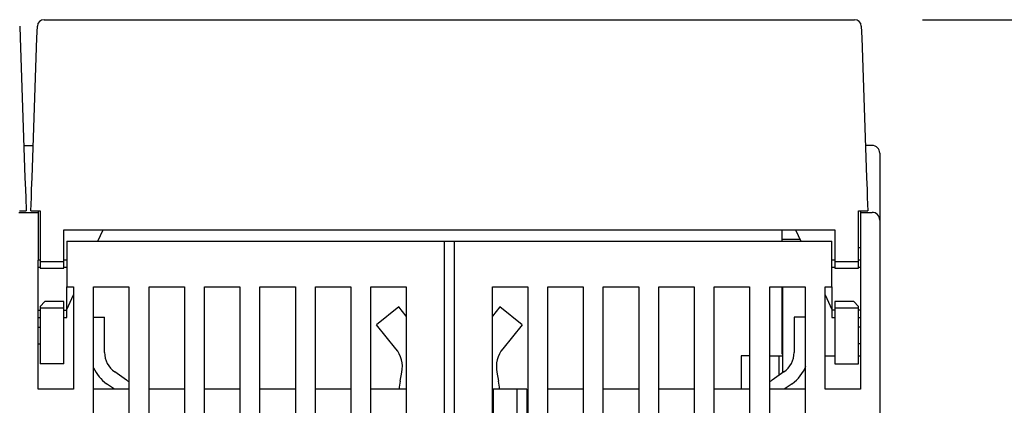
# Model space of a CAD drawing. Units: inches. Extents: x 0 to 49.2, y 0 to 37.8.
# Drawn here: x 15.6 to 19.7, y 15 to 16.6 of the extents above; entities that cross this region are included whole.
import ezdxf

# ---------------------------------------------------------------- set-up
doc = ezdxf.new("R2010")
doc.units = ezdxf.units.IN
doc.header["$MEASUREMENT"] = 0
doc.linetypes.add('HIDDENNEW0', pattern=[4.5, 1.5, -1.5, 1.5])
for name, color, linetype in [('CENTERLINE', 5, 'HIDDENNEW0'), ('DIMENSION', 4, 'Continuous'), ('VISIBLE', 255, 'HIDDENNEW0')]:
    doc.layers.add(name, color=color, linetype=linetype)
doc.styles.add('Dimen_Text', font='romans.shx', dxfattribs={"width": 0.75})
doc.dimstyles.get("Standard").update_dxf_attribs({"dimscale": 3.5, "dimtxt": 0.125, "dimasz": 0.12, "dimexe": 0.08, "dimexo": 0.08, "dimgap": 0.09, "dimtad": 0, "dimtih": 1, "dimtoh": 1, "dimzin": 1, "dimdsep": 46, "dimtxsty": 'Dimen_Text', "dimcen": 0, "dimclrd": 256, "dimclre": 256, "dimclrt": 256, "dimadec": 0, "dimazin": 0, "dimtfac": 1, "dimtofl": 0, "dimtmove": 0, "dimatfit": 2, "dimfxl": 0, "dimtolj": 1, "dimtzin": 0, "dimlwd": -1, "dimlwe": -1, "dimarcsym": 0})

# ---------------------------------------------------------------- blocks, each defined once
blk = doc.blocks.new('OS800L22 BOTTOM')
at = {"layer": 'VISIBLE', "linetype": 'Continuous'}
for p, q in [((123.12353, 184.75384), (207.87476, 184.75384)), ((120.57431, 184.07827), (120.61652, 182.86944)), ((122.38174, 182.86944), (122.42395, 184.07827)), ((122.42314, 184.0539), (122.4231, 184.05384)), ((208.57426, 184.07827), (208.61656, 182.86944)), ((208.57516, 184.05384), (208.57516, 184.0539)), ((120.61652, 182.86944), (121.1271, 168.2483)), ((121.87116, 168.2483), (122.38174, 182.86944)), ((208.61656, 182.86944), (209.12706, 168.2483)), ((121.00468, 171.75384), (121.00466, 171.75384)), ((121.01045, 171.58866), (121.98781, 171.58866)), ((209.69996, 171.58865), (209.01046, 171.58865)), ((210.49996, 170.78865), (210.49996, 163.78865)), ((121.1271, 168.2483), (121.17255, 166.94696)), ((121.82572, 166.94696), (121.87116, 168.2483)), ((209.12706, 168.2483), (209.17256, 166.94696)), ((121.17255, 166.94696), (121.2002, 166.15501)), ((121.79806, 166.15501), (121.82572, 166.94696)), ((209.17256, 166.94696), (209.20016, 166.15501)), ((121.2002, 166.15501), (121.24913, 164.75384)), ((121.74913, 164.75384), (121.79806, 166.15501)), ((209.20016, 166.15501), (209.24916, 164.75384)), ((120.55622, 164.75384), (121.24913, 164.75384)), ((121.74913, 164.75384), (122.44204, 164.75384)), ((122.44204, 164.75384), (122.69913, 164.75384)), ((122.5, 164.75384), (122.5, 164.58866)), ((122.69913, 164.75384), (122.69913, 163.83137)), ((208.29916, 163.83137), (208.29916, 164.75384)), ((208.29916, 164.75384), (208.55626, 164.75384)), ((208.49996, 164.75383), (208.49996, 164.58865)), ((208.55626, 164.75384), (209.24916, 164.75384)), ((120.5, 164.58866), (122.5, 164.58866)), ((122.5, 164.58866), (122.5, 159.58866)), ((122.69913, 163.83137), (122.69913, 159.45384)), ((208.29916, 159.45384), (208.29916, 163.83137)), ((208.49996, 164.58865), (209.69996, 164.58865)), ((208.49996, 164.58865), (208.49996, 159.58865)), ((210.49996, 163.78865), (210.49996, 159.58865)), ((125.19913, 162.75384), (205.79916, 162.75384)), ((125.19913, 159.45384), (125.19913, 162.75384)), ((128.76045, 161.58866), (129.29004, 162.75384)), ((200.29916, 161.75384), (200.29916, 162.75384)), ((201.70826, 162.75384), (202.23786, 161.58866)), ((205.79916, 162.75384), (205.79916, 159.45384)), ((200.29906, 161.58866), (200.29906, 161.75379)), ((202.16286, 161.75379), (200.29916, 161.75384)), ((125.5, 161.58866), (165, 161.58866)), ((125.5, 161.58866), (125.5, 159.58866)), ((165, 161.58866), (165.99997, 161.58866)), ((165, 159.58866), (165, 161.58866)), ((166, 161.58865), (205.49996, 161.58865)), ((166, 161.58865), (166, 159.58865)), ((205.49996, 159.58865), (205.49996, 161.58865)), ((208.49996, 160.88865), (208.29916, 160.88863)), ((122.5, 146.08866), (122.5, 159.58866)), ((122.69912, 159.58867), (122.50004, 159.58867)), ((125.49996, 159.58867), (125.19913, 159.58867)), ((125.5, 159.58866), (125.5, 156.78866)), ((165, 66.08866), (165, 159.58866)), ((166, 159.58865), (166, 66.08865)), ((205.49996, 156.78865), (205.49996, 159.58865)), ((205.79916, 159.58867), (205.50006, 159.58867)), ((208.49996, 159.58867), (208.29916, 159.58867)), ((208.49996, 159.58865), (208.49996, 146.08865)), ((210.49996, 159.58865), (210.49996, 69.88865)), ((122.69913, 158.82473), (122.50004, 158.82468)), ((122.69912, 159.45378), (125.19913, 159.45378)), ((122.69913, 159.45384), (122.69913, 158.75384)), ((122.69913, 158.75384), (125.19913, 158.75384)), ((125.19913, 158.75384), (125.19913, 159.45384)), ((125.49996, 158.82468), (125.19913, 158.82468)), ((205.79916, 158.82468), (205.50006, 158.82468)), ((205.79916, 159.45384), (205.79916, 158.75384)), ((205.79916, 159.45378), (208.29916, 159.45378)), ((205.79916, 158.75384), (208.29916, 158.75384)), ((208.29916, 158.75384), (208.29916, 159.45384)), ((208.49996, 158.82468), (208.29916, 158.82468)), ((125.5, 154.35259), (125.49996, 156.78865)), ((125.5, 156.78866), (126.2, 156.78866)), ((126.2, 156.78866), (126.2, 146.08866)), ((128.3, 81.58866), (128.3, 156.78866)), ((128.3, 156.78866), (132, 156.78866)), ((132, 156.78866), (132, 81.58866)), ((134.1, 81.58866), (134.1, 156.78866)), ((134.1, 156.78866), (137.8, 156.78866)), ((137.8, 156.78866), (137.8, 81.58866)), ((139.9, 78.58866), (139.9, 156.78866)), ((139.9, 156.78866), (143.6, 156.78866)), ((143.6, 156.78866), (143.6, 78.58866)), ((145.7, 78.58866), (145.7, 156.78866)), ((145.7, 156.78866), (149.4, 156.78866)), ((149.4, 156.78866), (149.4, 78.58866)), ((151.5, 78.58866), (151.5, 156.78866)), ((151.5, 156.78866), (155.2, 156.78866)), ((155.2, 156.78866), (155.2, 78.58866)), ((157.3, 78.58866), (157.3, 156.78866)), ((157.3, 156.78866), (161, 156.78866)), ((161, 156.78866), (161, 129.78866)), ((170, 156.78865), (173.7, 156.78865)), ((170, 78.58865), (170, 156.78865)), ((173.7, 156.78865), (173.7, 78.58865)), ((175.8, 156.78865), (179.5, 156.78865)), ((175.8, 78.58865), (175.8, 156.78865)), ((179.5, 156.78865), (179.5, 129.78865)), ((181.6, 129.78865), (181.6, 156.78865)), ((181.6, 156.78865), (185.3, 156.78865)), ((185.3, 156.78865), (185.3, 78.58865)), ((187.4, 156.78865), (191.09996, 156.78865)), ((187.4, 78.58865), (187.4, 156.78865)), ((191.09996, 156.78865), (191.09996, 78.58865)), ((193.19996, 156.78865), (196.89996, 156.78865)), ((193.19996, 81.58865), (193.19996, 156.78865)), ((196.89996, 156.78865), (196.89996, 81.58865)), ((198.99996, 156.78865), (202.69996, 156.78865)), ((198.99996, 81.58865), (198.99996, 156.78865)), ((200.29906, 155.3538), (200.29906, 156.78865)), ((200.35796, 147.80826), (200.35796, 156.78865)), ((202.69996, 156.78865), (202.69996, 81.58865)), ((204.79996, 156.78865), (205.49996, 156.78865)), ((204.79996, 146.08865), (204.79996, 156.78865)), ((205.50006, 156.78865), (205.49996, 154.35258)), ((125.5, 154.41576), (126.2, 155.95575)), ((204.79996, 155.95191), (205.49996, 154.41193)), ((125.19913, 154.55388), (122.69912, 154.55388)), ((122.69913, 154.75384), (123.19913, 155.25384)), ((122.69913, 154.75384), (122.69913, 154.55384)), ((122.69913, 154.55384), (122.69913, 151.75384)), ((125.19913, 155.25384), (123.19913, 155.25384)), ((125.19913, 154.55384), (125.19913, 155.25384)), ((125.19913, 151.75384), (125.19913, 154.55384)), ((160.22246, 154.70156), (157.89432, 152.8096)), ((161, 153.74471), (160.22246, 154.70156)), ((170.77766, 154.70156), (170, 153.74473)), ((173.1058, 152.8096), (170.77766, 154.70156)), ((170.77789, 154.70156), (170.77781, 154.70144)), ((200.29906, 155.3538), (200.35796, 155.35384)), ((200.35796, 154.85384), (200.29906, 154.85389)), ((200.29916, 154.85384), (200.29916, 155.35384)), ((200.29916, 154.37516), (200.29916, 154.85384)), ((207.79916, 155.25384), (205.79916, 155.25384)), ((205.79916, 155.25384), (205.79916, 154.55384)), ((208.29916, 154.55388), (205.79916, 154.55388)), ((205.79916, 154.55384), (205.79916, 151.75384)), ((207.79916, 155.25384), (208.29916, 154.75384)), ((208.29916, 154.55384), (208.29916, 154.75384)), ((208.29916, 151.75384), (208.29916, 154.55384)), ((122.50004, 154.35259), (122.69912, 154.35259)), ((122.50004, 153.58871), (122.69912, 153.58871)), ((125.19913, 154.35259), (125.49996, 154.35259)), ((125.19913, 153.58871), (125.49996, 153.58871)), ((125.49996, 153.58871), (125.5, 154.35259)), ((128.3, 153.63964), (129.45473, 153.63965)), ((129.4547, 149.94108), (129.4547, 153.63965)), ((170.00001, 153.74472), (170, 153.74472)), ((200.29916, 153.3145), (200.29916, 154.37516)), ((202.70006, 153.63965), (201.54526, 153.63965)), ((201.54526, 153.63965), (201.54526, 149.94108)), ((205.49996, 154.35258), (205.49996, 153.58865)), ((205.79916, 154.35259), (205.50006, 154.35259)), ((205.50006, 153.5886), (205.79916, 153.5886)), ((208.49996, 154.35259), (208.29916, 154.35259)), ((208.29916, 153.5886), (208.49996, 153.5886)), ((122.50004, 152.58866), (122.69912, 152.58866)), ((157.89418, 152.80977), (157.89413, 152.80973)), ((157.89426, 152.80956), (157.89413, 152.80973)), ((159.91372, 150.32447), (157.89432, 152.8096)), ((173.1058, 152.8096), (171.08628, 150.32459)), ((173.10592, 152.80972), (173.10579, 152.80961)), ((200.29916, 150.19318), (200.29916, 153.3145)), ((208.49996, 152.58878), (208.29916, 152.58878)), ((122.69913, 151.75384), (122.69913, 148.75384)), ((125.19913, 148.75384), (125.19913, 151.75384)), ((205.79916, 151.75384), (205.79916, 148.75384)), ((208.29916, 148.75384), (208.29916, 151.75384)), ((122.50004, 150.85159), (122.69912, 150.85159)), ((208.49996, 150.85252), (208.29916, 150.85252)), ((195.99996, 149.58865), (196.00006, 146.08867)), ((196.90006, 149.58862), (195.99996, 149.58865)), ((199.00006, 149.58862), (199.81916, 149.58865)), ((199.81916, 149.58865), (199.99996, 149.58865)), ((199.99996, 149.58865), (200.35796, 149.58865)), ((199.99996, 147.55762), (199.99996, 149.58865)), ((200.29916, 149.75384), (200.29916, 150.19318)), ((200.35796, 149.75384), (200.29916, 149.75384)), ((204.79996, 149.58862), (205.79916, 149.58865)), ((208.29916, 149.58862), (208.49996, 149.58865)), ((125.19913, 148.75384), (122.69913, 148.75384)), ((205.79916, 148.75384), (208.29916, 148.75384)), ((131.74901, 147.03314), (130.5208, 147.89318)), ((160.35375, 146.94255), (160.53143, 147.86528)), ((170.46855, 147.86524), (170.64624, 146.9425)), ((200.47916, 147.89318), (199.25096, 147.03314)), ((130.48274, 146.08866), (129.66041, 146.6644)), ((201.33956, 146.6644), (200.51726, 146.08865)), ((126.2, 146.08866), (122.5, 146.08866)), ((132, 146.08866), (128.3, 146.08866)), ((137.8, 146.08866), (134.1, 146.08866)), ((143.6, 146.08866), (139.9, 146.08866)), ((149.4, 146.08866), (145.7, 146.08866)), ((155.2, 146.08866), (151.5, 146.08866)), ((161, 146.08866), (157.3, 146.08866)), ((170.1, 146.08866), (170.00006, 146.08867)), ((170.1, 143.28866), (170.1, 146.08866)), ((172.6, 146.08866), (170.1, 146.08866)), ((172.59996, 143.28864), (172.59996, 146.08867)), ((173.6, 146.08866), (172.6, 146.08866)), ((173.6, 146.08866), (173.6, 143.28866)), ((179.5, 146.08865), (175.8, 146.08865)), ((185.3, 146.08865), (181.6, 146.08865)), ((191.09996, 146.08865), (187.4, 146.08865)), ((196.89996, 146.08865), (193.19996, 146.08865)), ((202.69996, 146.08865), (198.99996, 146.08865)), ((208.49996, 146.08865), (204.79996, 146.08865))]:
    blk.add_line(p, q, dxfattribs=at)
for points in [[(120.93489, 173.75263), (120.93489, 173.75263), (120.93489, 173.75263), (120.93489, 173.75263), (120.93489, 173.75263), (120.93489, 173.75263), (120.93489, 173.75263), (120.93489, 173.75263), (120.93489, 173.75263), (120.93489, 173.75263), (120.93489, 173.75263), (120.93489, 173.75263), (120.93489, 173.75263), (120.93489, 173.75263), (120.93489, 173.75263), (120.93489, 173.75263), (120.93489, 173.75263), (120.93489, 173.75263), (120.93489, 173.75263)], [(159.91374, 150.32455), (159.91374, 150.32455), (159.91374, 150.32455), (159.91374, 150.32455), (159.91374, 150.32455), (159.91374, 150.32455), (159.91374, 150.32455), (159.91374, 150.32455), (159.91374, 150.32455), (159.91374, 150.32455), (159.91374, 150.32455), (159.91374, 150.32455), (159.91374, 150.32455), (159.91374, 150.32455), (159.91374, 150.32455), (159.91374, 150.32455), (159.91374, 150.32455), (159.91374, 150.32455), (159.91374, 150.32455)], [(160.35349, 146.94252), (160.35349, 146.94252), (160.35349, 146.94252), (160.35349, 146.94252), (160.35349, 146.94252), (160.35349, 146.94252), (160.35349, 146.94252), (160.35349, 146.94252), (160.35349, 146.94252), (160.35349, 146.94252), (160.35349, 146.94252), (160.35349, 146.94252), (160.35349, 146.94252), (160.35349, 146.94252), (160.35349, 146.94252), (160.35349, 146.94252), (160.35349, 146.94252), (160.35349, 146.94252), (160.35349, 146.94252)]]:
    blk.add_lwpolyline(points, dxfattribs=at)
blk.add_lwpolyline([(170.46869, 147.86516), (170.46868, 147.86516), (170.46867, 147.86516), (170.46867, 147.86517), (170.46866, 147.86517), (170.46865, 147.86517), (170.46865, 147.86517), (170.46864, 147.86517), (170.46863, 147.86517, -0.000000003), (170.46863, 147.86518), (170.46862, 147.86518), (170.46861, 147.86518), (170.46861, 147.86518), (170.4686, 147.86518), (170.46859, 147.86518), (170.46859, 147.86519), (170.46858, 147.86519), (170.46857, 147.86519), (170.46855, 147.86519)], format="xyb", dxfattribs=at)
for centre, radius, start, end in [((123.12353, 184.05384), 0.7, 90, 178), ((207.87476, 184.05384), 0.7, 2, 90), ((209.69996, 170.78865), 0.8, 0, 90), ((209.69996, 163.78865), 0.8, 0, 90), ((157.58559, 148.43254), 3, 349.0996, 39.0996), ((173.41442, 148.43254), 3, 140.9004, 190.9004), ((131.95473, 149.94106), 2.5, 180, 235), ((199.04526, 149.94106), 2.5, 305, 0), ((131.95473, 149.94106), 4, 203.98066, 234.99999), ((199.04526, 149.94106), 4, 305, 338.89331), ((129.45473, 143.75655), 4, 50.48219, 54.999998), ((166.24551, 145.80789), 6, 169.0996, 177.31535), ((164.7545, 145.80789), 6, 2.6846516, 10.900397), ((201.54526, 143.75655), 4, 125, 129.51774)]:
    blk.add_arc(centre, radius, start, end, dxfattribs=at)
blk = doc.blocks.new('*D64')
at = {"layer": 'Defpoints', "color": 0}
for p in [(19.0819, 16.6362), (20.0121, 7.4569), (22.2554, 7.4569)]:
    blk.add_point(p, dxfattribs=at)
at = {"layer": 'DIMENSION'}
for p, q in [((19.3619, 16.6362), (22.5354, 16.6362)), ((22.2554, 16.2162), (22.2554, 12.5309)), ((22.2554, 7.8769), (22.2554, 11.4634)), ((20.2921, 7.4569), (22.5354, 7.4569))]:
    blk.add_line(p, q, dxfattribs=at)
for points in [[(22.1854, 16.2162), (22.3254, 16.2162), (22.2554, 16.6362)], [(22.1854, 7.8769), (22.3254, 7.8769), (22.2554, 7.4569)]]:
    blk.add_solid(points, dxfattribs=at)
at = {"layer": 'DIMENSION', "insert": (22.2554, 11.9971), "char_height": 0.4375, "attachment_point": 5, "style": 'Dimen_Text'}
blk.add_mtext('\\A1;9.18', dxfattribs=at)

msp = doc.modelspace()

# ---------------------------------------------------------------- block references
at = {"layer": 'CENTERLINE', "linetype": 'Continuous', "xscale": 0.03937007874014853, "yscale": 0.03937007874014853, "zscale": 0.03937007874015748}
msp.add_blockref('OS800L22 BOTTOM', (10.8979, 9.3624), dxfattribs=at)

# ---------------------------------------------------------------- dimensions: what is measured, and where the dimension line sits
at = {"layer": 'DIMENSION'}
dim = msp.add_linear_dim(base=(22.2554, 7.4569), p1=(19.0819, 16.6362), p2=(20.0121, 7.4569), angle=90, dimstyle='Standard', override={"dimpost": '\\X'}, dxfattribs=at)
dim.commit()
dim.dimension.update_dxf_attribs({"geometry": '*D64', "text_midpoint": (22.2554, 11.9971), "dimtype": 160})

doc.saveas('drawing.dxf')
